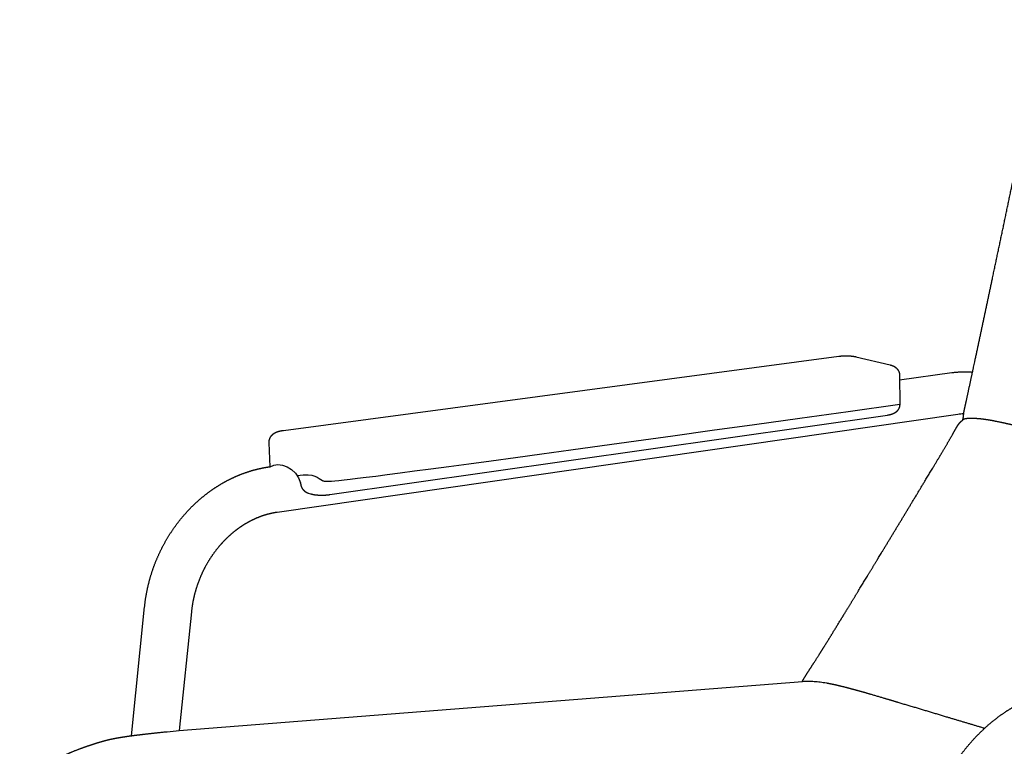
# Model space of a CAD drawing. Extents: x 6507 to 8780, y -5851 to -3037.
# Drawn here: x 7842 to 8062, y -3770 to -3608 of the extents above; entities that cross this region are included whole.
import ezdxf

# ---------------------------------------------------------------- set-up
doc = ezdxf.new("R2010")
doc.units = 0
doc.header["$MEASUREMENT"] = 0
doc.layers.get('0').update_dxf_attribs({"linetype": 'CONTINUOUS'})

msp = doc.modelspace()

# ---------------------------------------------------------------- linework, layer by layer
for p, q in [((7900.99918, -3699.80098), (8024.92635, -3683.27043)), ((8028.7087, -3683.37976), (8036.35608, -3685.20724)), ((8038.4549, -3688.53802), (8050.09574, -3686.9331)), ((8038.44952, -3687.54599), (8038.48431, -3693.95992)), ((8051.40518, -3696.23698), (7899.59769, -3718.08632)), ((8035.74477, -3696.45038), (7911.37646, -3714.18995)), ((7898.02511, -3707.89903), (7897.82263, -3702.58416)), ((7907.09624, -3714.01569), (7906.57646, -3713.85104)), ((7867.11324, -3767.88337), (7870.0569, -3739.12495)), ((7880.49928, -3740.24268), (7877.74823, -3766.72276))]:
    msp.add_line(p, q)
msp.add_lwpolyline([(7877.74823, -3766.72276), (8016.75853, -3755.7658)])
for centre, radius, start, end in [((8053.11206, -3708.04388), 11.92964, 91.6967961, 98.2256501), ((7894.16704, -3714.47592), 11.07071, 13.2509117, 15.4201959)]:
    msp.add_arc(centre, radius, start, end)
at = {"extrusion": (0, 0, -1)}
msp.add_arc((-7917.68447, -4197.30106), 432.42638, 84.343347, 84.7009637, dxfattribs=at)
for points, weights, degree, knots in [([(8053.3885, -3692.99768), (8053.93943, -3690.45953), (8054.64106, -3687.18033), (8055.18188, -3684.64909), (8056.37052, -3679.08166), (8057.55509, -3673.51337), (8058.73561, -3667.94422), (8060.28965, -3660.61325), (8061.83495, -3653.28045), (8063.37152, -3645.9458), (8064.17481, -3642.11144), (8064.97729, -3638.26936), (8066.54457, -3630.7665), (8067.31339, -3627.0858), (8068.09111, -3623.37892), (8068.71242, -3620.41754), (8069.29944, -3617.63053), (8070.35259, -3612.67029), (8070.83622, -3610.40943), (8071.30778, -3608.23931)], [2683.20578228, 2681.95300163, 2681.01424769, 2680.38683201, 2680.38635675, 2680.38635675, 2680.38683201, 2680.38556386, 2680.38556386, 2680.38683201, 2679.80774998, 2679.22842956, 2678.09839505, 2677.54390129, 2676.99426756, 2676.55533356, 2676.14791096, 2675.45922726, 2675.15916192, 2674.92201384], 3, [0, 0, 0, 0, 19.815451937, 19.815451937, 19.815451937, 48.27993946, 48.27993946, 48.27993946, 85.749269527, 85.749269527, 85.749269527, 112.946205183, 112.946205183, 138.749009426, 138.749009426, 138.749009426, 157.4543307, 157.4543307, 174.27312092, 174.27312092, 174.27312092, 174.27312092]), ([(8024.92635, -3683.27043), (8025.22666, -3683.23123), (8025.52832, -3683.20441), (8025.83083, -3683.19002), (8026.1731, -3683.17294), (8026.51577, -3683.16836), (8026.85838, -3683.17629), (8027.19057, -3683.18315), (8027.52219, -3683.20391), (8027.85264, -3683.23852), (8028.0024, -3683.25462), (8028.14535, -3683.27351), (8028.43117, -3683.31968), (8028.57017, -3683.34663), (8028.7087, -3683.37976)], [1, 0.999435972939, 0.999435972939, 1, 0.99955630961, 0.99955630961, 1, 0.999416144978, 0.999416144978, 1, 0.99994252, 0.999876710625, 0.999728713009, 0.999647515318, 0.999564405204], 3, [0, 0, 0, 0, 1.513837222, 1.513837222, 1.513837222, 3.226956862, 3.226956862, 3.226956862, 4.88778421, 4.88778421, 4.88778421, 6.050485489, 6.050485489, 7.274561935, 7.274561935, 7.274561935, 7.274561935]), ([(8036.35608, -3685.20724), (8036.53721, -3685.2505), (8036.71972, -3685.30495), (8037.07283, -3685.44681), (8037.24276, -3685.53195), (8037.41458, -3685.64767), (8037.53158, -3685.7263), (8037.64132, -3685.81478), (8037.74299, -3685.91243), (8037.97183, -3686.13256), (8038.15782, -3686.40065), (8038.39048, -3686.97073), (8038.4478, -3687.25648), (8038.44941, -3687.54599)], [2665.40504495, 2665.11424144, 2664.8027549, 2664.27593367, 2664.06153365, 2663.89054384, 2657.21128359, 2657.21128359, 2663.89054384, 2663.71513184, 2663.61333998, 2663.45765835, 2663.40339223, 2663.34549635], 3, [0.000675522, 0.000675522, 0.000675522, 0.000675522, 1.595226905, 1.595226905, 3.14730363, 3.14730363, 3.14730363, 3.851258849, 3.851258849, 3.851258849, 6.152538705, 6.152538705, 8.180315313, 8.180315313, 8.180315313, 8.180315313]), ([(8050.09574, -3686.9331), (8052.06259, -3686.66024), (8054.04574, -3686.76061), (8054.38355, -3686.77797), (8054.7206, -3686.80648)], [1, 0.995565454431, 1, 0.999863470613, 1], 2, [0, 0, 0, 6.599371187, 6.599371187, 7.726776625, 7.726776625, 7.726776625]), ([(8052.82329, -3695.63407), (8052.83276, -3695.57879), (8052.84289, -3695.52364), (8052.85365, -3695.4686), (8052.86621, -3695.40412), (8052.87922, -3695.33973), (8052.89268, -3695.27543), (8052.91805, -3695.15431), (8052.94395, -3695.0333), (8052.97038, -3694.9124), (8052.98003, -3694.86805), (8052.992, -3694.81321), (8053.00217, -3694.76669), (8053.13138, -3694.17712), (8053.26016, -3693.58745), (8053.3885, -3692.99768)], [1, 0.999954102967, 0.999954102967, 1, 0.999983916492, 0.999983916492, 1, 0.999993752155, 0.999993752155, 1, 0.999986497281, 0.999970389428, 0.999957060748, 0.999956879715, 0.999956879715, 0.999957060748], 3, [0, 0, 0, 0, 0.280384897, 0.280384897, 0.280384897, 0.608845441, 0.608845441, 0.608845441, 1.227606484, 1.227606484, 1.227606484, 1.584529269, 1.584529269, 1.584529269, 4.602368788, 4.602368788, 4.602368788, 4.602368788]), ([(8038.48421, -3693.96029), (8038.48661, -3694.48489), (8038.31372, -3694.98018), (8037.98538, -3695.38932), (8037.92531, -3695.46442), (8037.86074, -3695.5357), (8037.79192, -3695.60287), (8037.60705, -3695.78338), (8037.40699, -3695.92136), (8037.00554, -3696.13213), (8036.8154, -3696.20487), (8036.62238, -3696.26373), (8036.4786, -3696.30757), (8036.33236, -3696.34365), (8036.04091, -3696.40399), (8035.89658, -3696.42874), (8035.74477, -3696.45038)], [1, 0.9617408686, 0.9617408686, 1, 0.99873960876, 0.99873960876, 1, 0.999936640346, 0.999854369177, 0.999641713519, 0.999521064098, 0.999398150151, 0.999306612584, 0.999212085867, 0.999039809244, 0.998961366212, 0.998890204308], 3, [0, 0, 0, 0, 2.572032491, 2.572032491, 2.572032491, 3.052592312, 3.052592312, 3.052592312, 4.923118177, 4.923118177, 6.629525532, 6.629525532, 6.629525532, 7.904796925, 7.904796925, 9.103795487, 9.103795487, 9.103795487, 9.103795487]), ([(8052.69274, -3696.75795), (8052.7042, -3696.6682), (8052.71435, -3696.57193), (8052.73223, -3696.39224), (8052.74088, -3696.29892), (8052.75014, -3696.20555), (8052.75917, -3696.11145), (8052.76945, -3696.01747), (8052.78099, -3695.92364), (8052.78679, -3695.87646), (8052.79309, -3695.82935), (8052.79988, -3695.7823), (8052.80703, -3695.73279), (8052.81483, -3695.68337), (8052.82329, -3695.63407)], [2686.50206581, 2686.42517157, 2686.31393264, 2686.09669362, 2685.97840318, 2685.8619253, 2685.70302711, 2685.70302711, 2685.8619253, 2685.76391678, 2685.76391678, 2685.8619253, 2685.70338348, 2685.70338348, 2685.8619253], 3, [0, 0, 0, 0, 0.664883277, 0.664883277, 1.399365637, 1.399365637, 1.399365637, 1.872047324, 1.872047324, 1.872047324, 2.10970129, 2.10970129, 2.10970129, 2.359831835, 2.359831835, 2.359831835, 2.359831835]), ([(8051.52147, -3698.56941), (8051.55969, -3698.51321), (8051.59907, -3698.45781), (8051.63958, -3698.40323), (8051.67798, -3698.35151), (8051.71747, -3698.30061), (8051.75803, -3698.25057), (8051.83122, -3698.16024), (8051.9081, -3698.07303), (8051.98855, -3697.98911), (8052.04849, -3697.92665), (8052.1191, -3697.85789), (8052.24589, -3697.74216), (8052.31195, -3697.68577), (8052.36224, -3697.64351)], [1, 0.999857899506, 0.999857899506, 1, 0.999848882351, 0.999848882351, 1, 0.999421842446, 0.999421842446, 1, 0.999990583082, 0.99998205296, 0.999988280308, 1.00000215037, 1.00004916552], 3, [0, 0, 0, 0, 0.33981021, 0.33981021, 0.33981021, 0.661880613, 0.661880613, 0.661880613, 1.243001213, 1.243001213, 1.243001213, 1.875284965, 1.875284965, 2.481664943, 2.481664943, 2.481664943, 2.481664943]), ([(8052.36224, -3697.64351), (8052.43743, -3697.58032), (8052.46932, -3697.55322), (8052.49446, -3697.5304), (8052.4996, -3697.52551), (8052.50271, -3697.52242)], [2681.62803695, 2681.81656126, 2682.10058489, 2682.5303174, 2682.6900931, 2682.85171786], 3, [0, 0, 0, 0, 0.876962881, 0.876962881, 1.3271843, 1.3271843, 1.3271843, 1.3271843]), ([(8052.50746, -3697.51738), (8052.51182, -3697.51065), (8052.51566, -3697.50362), (8052.51899, -3697.49632), (8052.52836, -3697.47731), (8052.55256, -3697.43056), (8052.61349, -3697.21248), (8052.63563, -3697.11435), (8052.66961, -3696.9255), (8052.68236, -3696.83921), (8052.69274, -3696.75795)], [1, 0.998205610535, 0.998205610535, 1, 1.00014406844, 1.00031297542, 1.00045659849, 1.00047229005, 1.00045797439, 1.00043663529, 1.00041070667], 3, [0, 0, 0, 0, 0.040038286, 0.040038286, 0.040038286, 1.314975339, 1.314975339, 2.072599198, 2.072599198, 2.679120835, 2.679120835, 2.679120835, 2.679120835]), ([(8180.66668, -3725.50675), (8180.05121, -3725.36902), (8179.43619, -3725.23116), (8177.15217, -3724.71817), (8175.486, -3724.34216), (8173.82311, -3723.96514), (8171.68233, -3723.47978), (8169.54713, -3722.99297), (8165.29977, -3722.02288), (8163.18739, -3721.53941), (8161.08271, -3721.05728), (8156.65529, -3720.04306), (8152.26169, -3719.03463), (8147.90358, -3718.03442), (8143.62515, -3717.0525), (8139.38057, -3716.07835), (8135.16947, -3715.11188), (8131.04618, -3714.16557), (8126.95474, -3713.22656), (8122.89475, -3712.29478), (8118.86588, -3711.37013), (8114.86775, -3710.45254), (8110.90002, -3709.54193), (8106.91005, -3708.62621), (8102.95059, -3707.7175), (8099.02128, -3706.8157), (8095.08106, -3705.9114), (8091.17102, -3705.0141), (8087.28868, -3704.12132), (8085.46443, -3703.70181), (8083.64625, -3703.2833), (8080.02729, -3702.44846), (8078.22656, -3702.03225), (8076.42946, -3701.61442), (8075.04273, -3701.292), (8073.65801, -3700.96848), (8070.89627, -3700.32001), (8069.51899, -3699.99483), (8068.14412, -3699.66904), (8067.83574, -3699.59597), (8067.5275, -3699.52288), (8067.21944, -3699.44984), (8066.63459, -3699.31118), (8066.0504, -3699.17267), (8064.88556, -3698.89782), (8064.3049, -3698.76147), (8062.60272, -3698.36718), (8061.40044, -3698.09563), (8060.31713, -3697.87534), (8058.86942, -3697.58094), (8057.47209, -3697.34384), (8056.20851, -3697.2294), (8055.83453, -3697.19553), (8055.47548, -3697.17253), (8055.12487, -3697.16012), (8054.71346, -3697.14555), (8054.3194, -3697.14574), (8053.94171, -3697.16095), (8053.6778, -3697.17157), (8053.41545, -3697.18947), (8052.95474, -3697.27201), (8052.75763, -3697.33705), (8052.60456, -3697.44114)], [2364.94161506, 2366.27111826, 2367.59999708, 2372.54329285, 2376.15370692, 2379.75947348, 2384.41762448, 2389.06857162, 2398.36572532, 2403.01162673, 2407.65634784, 2417.48589437, 2427.31011834, 2437.13453663, 2446.85703772, 2456.57953921, 2466.30204091, 2475.89663123, 2485.49122175, 2495.08581227, 2504.68040239, 2514.27499251, 2523.86958283, 2533.59208211, 2543.3145816, 2553.03708149, 2562.8614964, 2572.68611174, 2582.50539511, 2587.14526721, 2591.78396283, 2601.05596827, 2605.68962443, 2610.31598595, 2613.89715451, 2617.47366569, 2624.61702362, 2628.1833398, 2631.74607435, 2632.54651423, 2633.34681156, 2634.14712911, 2635.66792544, 2637.18871085, 2640.23431987, 2641.7591428, 2646.27182125, 2649.51056961, 2652.58340835, 2656.70098983, 2660.97446881, 2665.46250421, 2666.79372665, 2668.1314578, 2669.50068738, 2671.10916578, 2672.73865042, 2674.39485291, 2675.55334382, 2676.75134123, 2679.17361841, 2680.39537074, 2681.67673512], 3, [857.830470627, 857.830470627, 857.830470627, 857.830470627, 863.159693344, 863.159693344, 877.665324977, 877.665324977, 877.665324977, 896.404522193, 896.404522193, 915.143750065, 915.143750065, 915.143750065, 954.80121632, 954.80121632, 954.80121632, 994.047274185, 994.047274185, 994.047274185, 1032.777002226, 1032.777002226, 1032.777002226, 1071.506728631, 1071.506728631, 1071.506728631, 1110.752775046, 1110.752775046, 1110.752775046, 1150.410215438, 1150.410215438, 1150.410215438, 1169.149412537, 1169.149412537, 1187.888611663, 1187.888611663, 1187.888611663, 1202.394212182, 1202.394212182, 1216.899838601, 1216.899838601, 1216.899838601, 1220.158806644, 1220.158806644, 1220.158806644, 1226.432248473, 1226.432248473, 1232.705689795, 1232.705689795, 1244.931614554, 1244.931614554, 1244.931614554, 1261.147390026, 1261.147390026, 1261.147390026, 1265.934065058, 1265.934065058, 1265.934065058, 1271.57108938, 1271.57108938, 1271.57108938, 1275.521125192, 1275.521125192, 1279.538495226, 1279.538495226, 1279.538495226, 1279.538495226]), ([(7897.82277, -3702.58416), (7897.81096, -3702.27291), (7897.86, -3701.96395), (7898.08692, -3701.34246), (7898.27757, -3701.04764), (7898.51706, -3700.80313), (7898.62144, -3700.69675), (7898.73454, -3700.5997), (7898.85555, -3700.51269), (7899.04514, -3700.37604), (7899.23432, -3700.27505), (7899.6322, -3700.10372), (7899.84295, -3700.03556), (7900.05296, -3699.98062), (7900.35242, -3699.90227), (7900.65536, -3699.84681), (7900.99918, -3699.80098)], [2490.19387997, 2490.26343926, 2490.34966009, 2490.61518047, 2490.79888201, 2491.07227211, 2484.97183921, 2484.97183921, 2491.07227211, 2491.32371517, 2491.62085983, 2492.31808315, 2492.72057475, 2493.09118994, 2493.61985916, 2494.10726347, 2494.51625737], 3, [0.000776983, 0.000776983, 0.000776983, 0.000776983, 2.045699127, 2.045699127, 4.376071762, 4.376071762, 4.376071762, 5.120336371, 5.120336371, 5.120336371, 6.765058819, 6.765058819, 8.472100431, 8.472100431, 8.472100431, 10.865889022, 10.865889022, 10.865889022, 10.865889022]), ([(8047.34175, -3705.70844), (8048.32026, -3704.06744), (8049.41721, -3702.20489), (8050.31035, -3700.6439), (8050.40301, -3700.48197), (8050.49321, -3700.32382), (8050.58415, -3700.16401)], [2674.87356744, 2676.02583741, 2677.49523077, 2679.32056024, 2679.51006556, 2679.70210766, 2679.90283103], 3, [0, 0, 0, 0, 14.586613971, 14.586613971, 14.586613971, 16.026651039, 16.026651039, 16.026651039, 16.026651039]), ([(8050.58415, -3700.16401), (8050.81077, -3699.76433), (8051.03871, -3699.36539), (8051.16319, -3699.14725), (8051.29183, -3698.93153), (8051.34804, -3698.83774), (8051.40636, -3698.74526), (8051.4624, -3698.65634), (8051.52147, -3698.56941)], [1, 0.999998632138, 1, 0.999953948452, 1, 0.99993554463, 1, 0.999852177138, 1], 2, [0, 0, 0, 1.531530218, 1.531530218, 2.368720987, 2.368720987, 2.733163278, 2.733163278, 3.083476698, 3.083476698, 3.083476698]), ([(8021.63286, -3748.01182), (8022.67616, -3746.34613), (8023.73109, -3744.63385), (8025.59153, -3741.6027), (8026.47928, -3740.15054), (8027.41952, -3738.60866), (8028.6016, -3736.67019), (8029.77046, -3734.74782), (8032.16034, -3730.81273), (8033.38681, -3728.79059), (8034.60936, -3726.77473), (8036.9934, -3722.84488), (8039.37564, -3718.91394), (8041.75607, -3714.98191), (8043.44347, -3712.19334), (8045.73194, -3708.40816), (8047.34175, -3705.70844)], [2652.93095531, 2653.61425544, 2654.37649781, 2655.78486361, 2656.48123281, 2657.23662792, 2658.18692414, 2659.15229243, 2661.14582187, 2662.18035342, 2663.20954598, 2663.20935903, 2663.20935903, 2663.20954598, 2664.71749938, 2666.83062641, 2668.71980225], 3, [0, 0, 0, 0, 14.208794814, 14.208794814, 25.807618413, 25.807618413, 25.807618413, 41.594336325, 41.594336325, 58.406589154, 58.406589154, 58.406589154, 81.38883544, 81.38883544, 81.38883544, 107.306848163, 107.306848163, 107.306848163, 107.306848163]), ([(7870.0569, -3739.12495), (7870.24209, -3737.32118), (7870.55923, -3735.53587), (7871.00663, -3733.77868), (7871.47677, -3731.9313), (7872.08625, -3730.12509), (7872.83153, -3728.37056), (7873.59973, -3726.56147), (7874.50872, -3724.81887), (7875.5528, -3723.15369), (7876.60655, -3721.47259), (7877.7951, -3719.88395), (7879.11039, -3718.39853), (7880.41993, -3716.92152), (7881.84447, -3715.56529), (7883.36175, -3714.35294), (7884.85846, -3713.15703), (7886.44543, -3712.10114), (7888.09834, -3711.20363), (7889.70374, -3710.33193), (7891.37124, -3709.60971), (7893.07606, -3709.04976), (7894.70781, -3708.51381), (7896.37335, -3708.12665), (7898.04947, -3707.89566)], [1, 0.998199911782, 0.998199911782, 1, 0.998063295264, 0.998063295264, 1, 0.997907980377, 0.997907980377, 1, 0.9977374666, 0.9977374666, 1, 1.00042995986, 1.00094288291, 1.00152830267, 1.00210645593, 1.00275677978, 1.00346658074, 1.00415693922, 1.00490528317, 1.00569806462, 1.00645803995, 1.00726042026, 1.00809245689], 3, [0, 0, 0, 0, 9.058109479, 9.058109479, 9.058109479, 18.580198766, 18.580198766, 18.580198766, 28.397076305, 28.397076305, 28.397076305, 38.306100879, 38.306100879, 38.306100879, 51.122281059, 51.122281059, 51.122281059, 63.779427147, 63.779427147, 63.779427147, 76.089544279, 76.089544279, 76.089544279, 87.889083611, 87.889083611, 87.889083611, 87.889083611]), ([(7906.57614, -3713.85094), (7906.44211, -3713.8084), (7906.31295, -3713.75279), (7906.18995, -3713.68463), (7905.92939, -3713.54041), (7905.69676, -3713.34077), (7905.50556, -3713.10558), (7905.40929, -3712.9867), (7905.32343, -3712.8601), (7905.2486, -3712.72669), (7905.18201, -3712.60826), (7905.12378, -3712.48551), (7905.07418, -3712.35903), (7905.0205, -3712.22203), (7904.9767, -3712.08157), (7904.943, -3711.93834)], [1, 0.996712514879, 0.996712514879, 1, 0.999896718874, 0.999798385628, 0.999722624692, 0.997329593229, 0.997329593229, 0.999722624692, 0.998125547428, 0.998125547428, 0.999722624692, 0.998035383629, 0.998035383629, 0.999722624692], 3, [0, 0, 0, 0, 0.70195167, 0.70195167, 0.70195167, 2.670409809, 2.670409809, 2.670409809, 3.434335508, 3.434335508, 3.434335508, 4.113104861, 4.113104861, 4.113104861, 4.848166234, 4.848166234, 4.848166234, 4.848166234]), ([(7911.37646, -3714.18995), (7911.0334, -3714.2381), (7910.6886, -3714.27156), (7910.34269, -3714.29027), (7909.95883, -3714.31192), (7909.57441, -3714.31771), (7909.19007, -3714.30764), (7908.79924, -3714.29715), (7908.43477, -3714.27073), (7908.0873, -3714.22516), (7907.91863, -3714.20305), (7907.7579, -3714.1768), (7907.43008, -3714.11004), (7907.261, -3714.06792), (7907.09624, -3714.01569)], [1, 0.999392216083, 0.999392216083, 1, 0.999432437991, 0.999432437991, 1, 1.00002694591, 1.00011012199, 1.00023076132, 1.00028932959, 1.00035623881, 1.00050469954, 1.00058833884, 1.00066533761], 3, [0, 0, 0, 0, 1.731578709, 1.731578709, 1.731578709, 3.653369901, 3.653369901, 3.653369901, 6.179898581, 6.179898581, 6.179898581, 7.41410598, 7.41410598, 8.74036955, 8.74036955, 8.74036955, 8.74036955]), ([(7899.59762, -3718.08633), (7898.55156, -3718.23682), (7897.49844, -3718.48693), (7896.45286, -3718.83652), (7895.3516, -3719.20473), (7894.25912, -3719.68321), (7893.19356, -3720.26804), (7892.08707, -3720.87533), (7891.01054, -3721.59685), (7889.98414, -3722.42303), (7888.93554, -3723.26707), (7887.94022, -3724.21962), (7887.01812, -3725.26507), (7886.08062, -3726.32993), (7885.23332, -3727.46787), (7884.48188, -3728.67128), (7883.72805, -3729.87801), (7883.0714, -3731.14026), (7882.516, -3732.45022), (7881.97528, -3733.72494), (7881.53251, -3735.0369), (7881.19023, -3736.3786), (7880.86603, -3737.64865), (7880.6353, -3738.93897), (7880.49928, -3740.24267)], [2474.95460922, 2473.07893249, 2471.2760352, 2469.56620396, 2467.76787785, 2466.0776024, 2464.51560694, 2462.89570539, 2461.41917109, 2460.10450285, 2458.76286373, 2457.59402561, 2456.61323564, 2451.13079509, 2451.13079509, 2456.61323564, 2451.54648968, 2451.54648968, 2456.61323564, 2451.92313842, 2451.92313842, 2456.61323564, 2452.25297184, 2452.25297184, 2456.61323564], 3, [0, 0, 0, 0, 8.284675501, 8.284675501, 8.284675501, 16.99959306, 16.99959306, 16.99959306, 26.039280992, 26.039280992, 26.039280992, 35.266130778, 35.266130778, 35.266130778, 42.351920454, 42.351920454, 42.351920454, 49.458765795, 49.458765795, 49.458765795, 56.375470282, 56.375470282, 56.375470282, 62.923560485, 62.923560485, 62.923560485, 62.923560485]), ([(8016.88448, -3755.53626), (8017.07108, -3755.20311), (8017.27395, -3754.86677), (8017.72959, -3754.13159), (8017.9739, -3753.74811), (8018.22216, -3753.36065), (8018.76853, -3752.50789), (8019.39716, -3751.536), (8020.49476, -3749.81886), (8021.08786, -3748.88194), (8021.63286, -3748.01182)], [2653.45514277, 2652.96649897, 2652.59386944, 2652.03167651, 2651.86800016, 2651.7821219, 2651.59313238, 2651.76491565, 2652.22535264, 2652.57415239, 2652.93095531], 3, [0, 0, 0, 0, 2.988904188, 2.988904188, 6.154995352, 6.154995352, 6.154995352, 13.424627779, 13.424627779, 20.816046446, 20.816046446, 20.816046446, 20.816046446]), ([(8016.75853, -3755.7658), (8016.76528, -3755.75323), (8016.77207, -3755.74063), (8016.7789, -3755.72799), (8016.81362, -3755.66382), (8016.84882, -3755.59991), (8016.88448, -3755.53626)], [2653.81421346, 2653.79333037, 2653.77259199, 2653.75199883, 2653.70337183, 2653.70337183, 2653.75199883], 3, [2.0127581123, 2.0127581123, 2.0127581123, 2.0127581123, 2.129011663, 2.129011663, 2.129011663, 2.4938176591, 2.4938176591, 2.4938176591, 2.4938176591]), ([(8022.14159, -3756.10069), (8022.83988, -3756.22426), (8023.59275, -3756.3823), (8024.78292, -3756.65269), (8025.36294, -3756.79173), (8027.09337, -3757.22798), (8028.16094, -3757.5168), (8029.2098, -3757.80913), (8030.6678, -3758.21549), (8032.11108, -3758.63518), (8035.15198, -3759.53147), (8036.75224, -3760.01083), (8038.34135, -3760.4865), (8041.92314, -3761.55864), (8045.49877, -3762.62908), (8049.0679, -3763.69762), (8051.84455, -3764.5289), (8054.63442, -3765.36417), (8057.43762, -3766.20343)], [2619.48868845, 2617.76018905, 2615.78550264, 2612.63595133, 2611.08770679, 2606.45334648, 2603.58070854, 2600.76162237, 2596.85299748, 2592.98620288, 2584.86124988, 2580.59551204, 2576.35586789, 2566.85079218, 2557.43131636, 2548.09753682, 2540.88319013, 2533.67543147, 2526.4742747], 3, [0, 0, 0, 0, 8.170254455, 8.170254455, 14.535340944, 14.535340944, 25.378454283, 25.378454283, 25.378454283, 40.876991395, 40.876991395, 58.279138091, 58.279138091, 58.279138091, 96.302374997, 96.302374997, 96.302374997, 125.387250051, 125.387250051, 125.387250051, 125.387250051]), ([(8042.31518, -3796.8435), (8042.57461, -3794.70518), (8042.96515, -3792.58688), (8043.48533, -3790.49663), (8044.03203, -3788.29732), (8044.71777, -3786.13732), (8045.53976, -3784.02541), (8046.38264, -3781.85785), (8047.36903, -3779.75172), (8048.49448, -3777.71649), (8049.63321, -3775.66025), (8050.90389, -3773.70521), (8052.28909, -3771.88158), (8053.68048, -3770.04981), (8055.18725, -3768.35088), (8056.78896, -3766.81277), (8058.37404, -3765.29061), (8060.05291, -3763.92528), (8061.80295, -3762.74158), (8063.51004, -3761.58694), (8065.28652, -3760.60413), (8067.10781, -3759.81401), (8068.85988, -3759.05393), (8070.65463, -3758.47173), (8072.46682, -3758.08298)], [1, 0.998736151383, 0.998736151383, 1, 0.998645119773, 0.998645119773, 1, 0.998498401923, 0.998498401923, 1, 1.0003629795, 1.00083641758, 1.0014092022, 1.00198520534, 1.0026633921, 1.0034273842, 1.00418459322, 1.00502891879, 1.005940291, 1.00683088596, 1.00778940834, 1.00879463838, 1.00976355475, 1.01077970023, 1.01182455525], 3, [0, 0, 0, 0, 10.763192531, 10.763192531, 10.763192531, 22.086704246, 22.086704246, 22.086704246, 33.706353334, 33.706353334, 33.706353334, 46.244573498, 46.244573498, 46.244573498, 58.854742574, 58.854742574, 58.854742574, 71.354583507, 71.354583507, 71.354583507, 83.570778044, 83.570778044, 83.570778044, 95.344779961, 95.344779961, 95.344779961, 95.344779961]), ([(7862.51509, -3768.64263), (7862.52687, -3768.64003), (7862.53866, -3768.63742), (7862.55045, -3768.63482), (7862.8575, -3768.56753), (7863.1655, -3768.50472), (7863.47439, -3768.4464), (7863.69388, -3768.40499), (7863.91371, -3768.36539), (7864.13385, -3768.3276), (7864.28735, -3768.30131), (7864.44095, -3768.27562), (7864.59465, -3768.25054), (7864.80966, -3768.21562), (7865.02485, -3768.18178), (7865.2402, -3768.14902), (7865.4782, -3768.11283), (7865.71635, -3768.07765), (7865.95464, -3768.04348)], [2403.17542291, 2403.17864555, 2403.18186818, 2403.18509081, 2403.01495953, 2403.01495953, 2403.18509081, 2403.13069087, 2403.13069087, 2403.18509081, 2403.17255809, 2403.17255809, 2403.18509081, 2403.1646579, 2403.1646579, 2403.18509081, 2403.17069655, 2403.17069655, 2403.18509081], 3, [0, 0, 0, 0, 1, 1, 1, 2.571646097, 2.571646097, 2.571646097, 3.688461688, 3.688461688, 3.688461688, 4.467122549, 4.467122549, 4.467122549, 5.556265226, 5.556265226, 5.556265226, 6.759932251, 6.759932251, 6.759932251, 6.759932251]), ([(7865.95464, -3768.04348), (7866.35125, -3767.98658), (7866.74826, -3767.93255), (7867.18871, -3767.87261), (7867.62954, -3767.81551), (7868.65489, -3767.68303), (7869.68163, -3767.56177), (7872.36885, -3767.2458), (7875.06153, -3766.98041)], [1, 0.999993430821, 1, 0.999994787292, 1, 0.99998505508, 1, 0.999955819007, 1], 2, [0, 0, 0, 1.33554794, 1.33554794, 2.817253884, 2.817253884, 6.263470215, 6.263470215, 15.282307238, 15.282307238, 15.282307238]), ([(7842.19465, -3781.79305), (7842.41427, -3781.29517), (7842.64942, -3780.80519), (7843.25265, -3779.66125), (7843.6393, -3779.01323), (7844.57105, -3777.66368), (7845.12899, -3776.97672), (7845.75494, -3776.3374), (7845.901, -3776.1882), (7846.23548, -3775.86074), (7846.97546, -3775.20267), (7848.02869, -3774.40683), (7849.43902, -3773.53875), (7850.44777, -3773.02213), (7850.98398, -3772.7634), (7851.17632, -3772.67069), (7851.36933, -3772.57939), (7851.563, -3772.48948), (7852.56057, -3772.02591), (7853.5805, -3771.58963), (7855.61195, -3770.78275), (7856.60818, -3770.41574), (7857.62675, -3770.06794)], [2399.95779273, 2399.76963579, 2399.58457191, 2399.15565795, 2398.91577027, 2398.44741703, 2398.22892235, 2398.08215381, 2398.08215381, 2398.08215381, 2398.08215381, 2398.08215381, 2398.08215381, 2398.08215381, 2398.08215381, 2398.04002486, 2398.04002486, 2398.08215381, 2398.22247197, 2398.4557632, 2399.1294036, 2399.56062779, 2400.09917384], 3, [120.462614018, 120.462614018, 120.462614018, 120.462614018, 123.930919319, 123.930919319, 128.754787116, 128.754787116, 134.412146942, 134.412146942, 134.412146942, 135.456074028, 136.752100224, 139.361596924, 142.04779411, 145.024874441, 145.024874441, 145.024874441, 146.092452576, 146.092452576, 146.092452576, 152.878498293, 152.878498293, 159.513557259, 159.513557259, 159.513557259, 159.513557259]), ([(7857.62675, -3770.06794), (7857.80096, -3770.00846), (7857.97542, -3769.94971), (7858.15013, -3769.89171), (7858.83288, -3769.66443), (7859.51962, -3769.44952), (7860.21014, -3769.24704), (7860.25027, -3769.23528), (7860.29282, -3769.22287), (7860.33778, -3769.20982), (7860.5708, -3769.14218), (7860.80432, -3769.0763), (7861.03833, -3769.01217), (7861.1656, -3768.97728), (7861.29305, -3768.94303), (7861.42067, -3768.90941), (7861.51643, -3768.88416), (7861.61231, -3768.85932), (7861.70829, -3768.8349)], [1, 0.999993970217, 0.999993970217, 1, 0.999891310289, 0.999891310289, 1, 1.0000102297, 1.00002107146, 1.00003252122, 1.00001371877, 1.00001371877, 1.00003252122, 1.0000242605, 1.0000242605, 1.00003252122, 1.00002623505, 1.00002623505, 1.00003252122], 3, [0, 0, 0, 0, 0.920425089, 0.920425089, 0.920425089, 4.518160227, 4.518160227, 4.518160227, 4.79326584, 4.79326584, 4.79326584, 6.006437351, 6.006437351, 6.006437351, 6.666286699, 6.666286699, 6.666286699, 7.161475796, 7.161475796, 7.161475796, 7.161475796]), ([(7861.70829, -3768.8349), (7861.7638, -3768.82077), (7861.81625, -3768.80755), (7861.8718, -3768.79374), (7861.96714, -3768.77), (7862.06262, -3768.74684), (7862.15824, -3768.72426), (7862.277, -3768.69623), (7862.39595, -3768.66902), (7862.51509, -3768.64263)], [2402.87666761, 2402.90301712, 2402.92469734, 2402.944981, 2402.91565009, 2402.91565009, 2402.944981, 2402.90720958, 2402.90720958, 2402.944981], 3, [0.002897179, 0.002897179, 0.002897179, 0.002897179, 0.349416899, 0.349416899, 0.349416899, 0.840658147, 0.840658147, 0.840658147, 1.450766413, 1.450766413, 1.450766413, 1.450766413])]:
    msp.add_rational_spline(points, weights, degree=degree, knots=knots)
for points in [[(7904.05912, -3709.83975), (7908.07478, -3709.30445), (7909.42445, -3711.5539), (7911.97382, -3711.5539), (8038.48421, -3693.96029)], [(7898.04947, -3707.89566), (7899.94545, -3706.54827), (7903.99445, -3708.19787), (7904.83922, -3711.53226)]]:
    msp.add_open_spline(points, degree=3)
msp.add_rational_spline([(8052.60456, -3697.44114), (8052.56959, -3697.46492), (8052.53738, -3697.49043), (8052.50784, -3697.5177)], [2681.67673512, 2681.96966522, 2682.26190403, 2682.55399862], degree=3)
msp.add_open_spline([(8016.75853, -3755.7658), (8016.99541, -3755.75214), (8017.45576, -3755.73049), (8018.33572, -3755.71329), (8019.42779, -3755.74548), (8020.7637, -3755.87713), (8021.67555, -3756.01805), (8022.14159, -3756.10069)], degree=3, knots=[0, 0, 0, 0, 1.186351039, 2.304100141, 4.400165982, 6.645922918, 9.012398953, 9.012398953, 9.012398953, 9.012398953])

doc.saveas('drawing.dxf')
